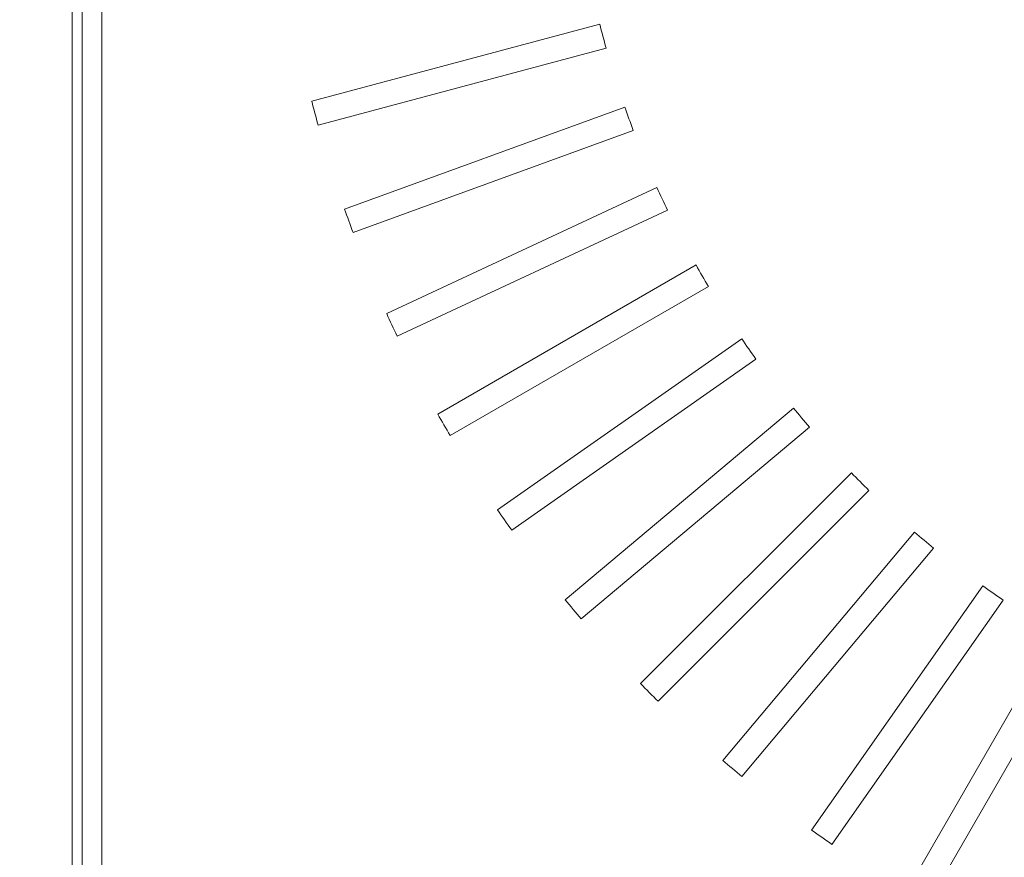
# Model space of a CAD drawing. Units: millimetres. Extents: x 78 to 2050, y 70 to 1414.
# Drawn here: x 300 to 399, y 824 to 908 of the extents above; entities that cross this region are included whole.
import ezdxf

# ---------------------------------------------------------------- set-up
doc = ezdxf.new("R2010")
doc.units = ezdxf.units.MM
doc.header["$LTSCALE"] = 5
doc.header["$PDSIZE"] = -1
doc.layers.add('SLD-0', color=179, linetype='Continuous')
doc.styles.add('SLDTEXTSTYLE0', font='TXT', dxfattribs={"width": 0.7, "bigfont": 'bigfont'})
doc.dimstyles.new('SLDDIMSTYLE0', dxfattribs={"dimtxt": 17.5, "dimasz": 20, "dimexe": 0, "dimexo": 0.0625, "dimgap": 4.375, "dimtad": 3, "dimrnd": 1e-09, "dimzin": 12, "dimdsep": 46, "dimtxsty": 'SLDTEXTSTYLE0', "dimblk1": 'OPEN30', "dimblk2": 'OPEN30', "dimsah": 1, "dimcen": 0.09, "dimadec": 0, "dimazin": 3, "dimtfac": 1, "dimtofl": 0, "dimtmove": 0, "dimatfit": 3, "dimldrblk": 'OPEN30', "dimfxl": 1, "dimfrac": 2, "dimtolj": 1, "dimtzin": 12, "dimarcsym": 0})

# ---------------------------------------------------------------- blocks, each defined once
blk = doc.blocks.new('_OPEN30')
at = {"color": 0, "linetype": 'ByBlock', "lineweight": -2}
for p, q in [((-1, 0.267949), (0, 0)), ((0, 0), (-1, -0.267949)), ((0, 0), (-1, 0))]:
    blk.add_line(p, q, dxfattribs=at)
blk = doc.blocks.new('_D_2')
at = {"layer": 'Defpoints', "color": 0}
for p in [(206.031, 1162.472), (305.167, 1162.472), (306.167, 712.472)]:
    blk.add_point(p, dxfattribs=at)
at = {"layer": 'SLD-0', "color": 0, "lineweight": -2}
for p, q in [((305.104, 1162.472), (206.031, 1162.472)), ((206.031, 732.472), (206.031, 1142.472)), ((306.104, 712.472), (206.031, 712.472))]:
    blk.add_line(p, q, dxfattribs=at)
at = {"layer": 'SLD-0', "color": 0, "lineweight": -2, "xscale": 20, "yscale": 20, "zscale": 20}
for p, rotation in [((206.031, 1162.472), 90), ((206.031, 712.472), 270)]:
    blk.add_blockref('_OPEN30', p, dxfattribs=dict(at, rotation=rotation))
at = {"layer": 'SLD-0', "color": 0, "insert": (184.156, 935.72), "char_height": 17.5, "attachment_point": 2, "rotation": 90, "style": 'SLDTEXTSTYLE0'}
blk.add_mtext('\\A1;450', dxfattribs=at)
blk = doc.blocks.new('_D_3')
at = {"layer": 'Defpoints', "color": 0}
for p in [(308.167, 1079.472), (250.005, 785.472), (308.167, 785.472)]:
    blk.add_point(p, dxfattribs=at)
at = {"layer": 'SLD-0', "color": 0, "lineweight": -2}
for p, q in [((308.104, 1079.472), (250.005, 1079.472)), ((250.005, 1059.472), (250.005, 805.472)), ((308.104, 785.472), (250.005, 785.472))]:
    blk.add_line(p, q, dxfattribs=at)
at = {"layer": 'SLD-0', "color": 0, "lineweight": -2, "xscale": 20, "yscale": 20, "zscale": 20}
for p, rotation in [((250.005, 1079.472), 90), ((250.005, 785.472), 270)]:
    blk.add_blockref('_OPEN30', p, dxfattribs=dict(at, rotation=rotation))
at = {"layer": 'SLD-0', "color": 0, "insert": (228.13, 935.72), "char_height": 17.5, "attachment_point": 2, "rotation": 90, "style": 'SLDTEXTSTYLE0'}
blk.add_mtext('\\A1;294', dxfattribs=at)

msp = doc.modelspace()

# ---------------------------------------------------------------- linework, layer by layer
at = {"color": 0, "linetype": 'Continuous', "lineweight": 15}
for p, q in [((305.167, 733.335), (305.167, 1111.472)), ((306.167, 782.472), (306.167, 1082.472)), ((308.167, 1079.472), (308.167, 785.472)), ((358.258, 907.799), (329.279, 900.034)), ((329.926, 897.619), (358.905, 905.384)), ((360.777, 899.447), (332.585, 889.186)), ((333.44, 886.836), (361.633, 897.098)), ((364.015, 891.346), (336.824, 878.667)), ((337.881, 876.401), (365.072, 889.08)), ((367.946, 883.558), (341.964, 868.557)), ((343.214, 866.392), (369.196, 881.393)), ((372.541, 876.142), (347.965, 858.934)), ((349.399, 856.886), (373.975, 874.095)), ((377.765, 869.155), (354.782, 849.871)), ((356.389, 847.956), (379.372, 867.24)), ((383.578, 862.65), (362.363, 841.436)), ((364.131, 839.668), (385.346, 860.883)), ((389.936, 856.677), (370.651, 833.694)), ((372.566, 832.087), (391.851, 855.07)), ((396.79, 851.28), (379.582, 826.704)), ((381.629, 825.27), (398.838, 849.846)), ((404.088, 846.501), (389.087, 820.519)), ((391.252, 819.269), (406.253, 845.251))]:
    msp.add_line(p, q, dxfattribs=at)
for radius, start, end in [(100, 194.28378, 195.71622), (130, 194.44907, 195.55093), (100, 199.28378, 200.71622), (100, 204.28378, 205.71622), (130, 199.44907, 200.55093), (100, 209.28378, 210.71622), (130, 204.44907, 205.55093), (100, 214.28378, 215.71622), (100, 219.28378, 220.71622), (130, 209.44907, 210.55093), (100, 224.28378, 225.71622), (130, 214.44907, 215.55093), (100, 229.28378, 230.71622), (100, 234.28378, 235.71622), (130, 219.44907, 220.55093), (130, 224.44907, 225.55093), (130, 229.44907, 230.55093), (130, 234.44907, 235.55093)]:
    msp.add_arc((455.167, 932.472), radius, start, end, dxfattribs=at)

# ---------------------------------------------------------------- dimensions: what is measured, and where the dimension line sits
at = {"layer": 'SLD-0', "color": 0}
for base, p1, p2, picture, middle in [((206.031, 1162.472), (306.167, 712.472), (305.167, 1162.472), '_D_2', (206.031, 935.72)), ((250.005, 785.472), (308.167, 1079.472), (308.167, 785.472), '_D_3', (250.005, 935.72))]:
    dim = msp.add_linear_dim(base=base, p1=p1, p2=p2, angle=90, dimstyle='SLDDIMSTYLE0', dxfattribs=at)
    dim.commit()
    dim.dimension.update_dxf_attribs({"geometry": picture, "text_midpoint": middle, "dimtype": 160})

doc.saveas('drawing.dxf')
